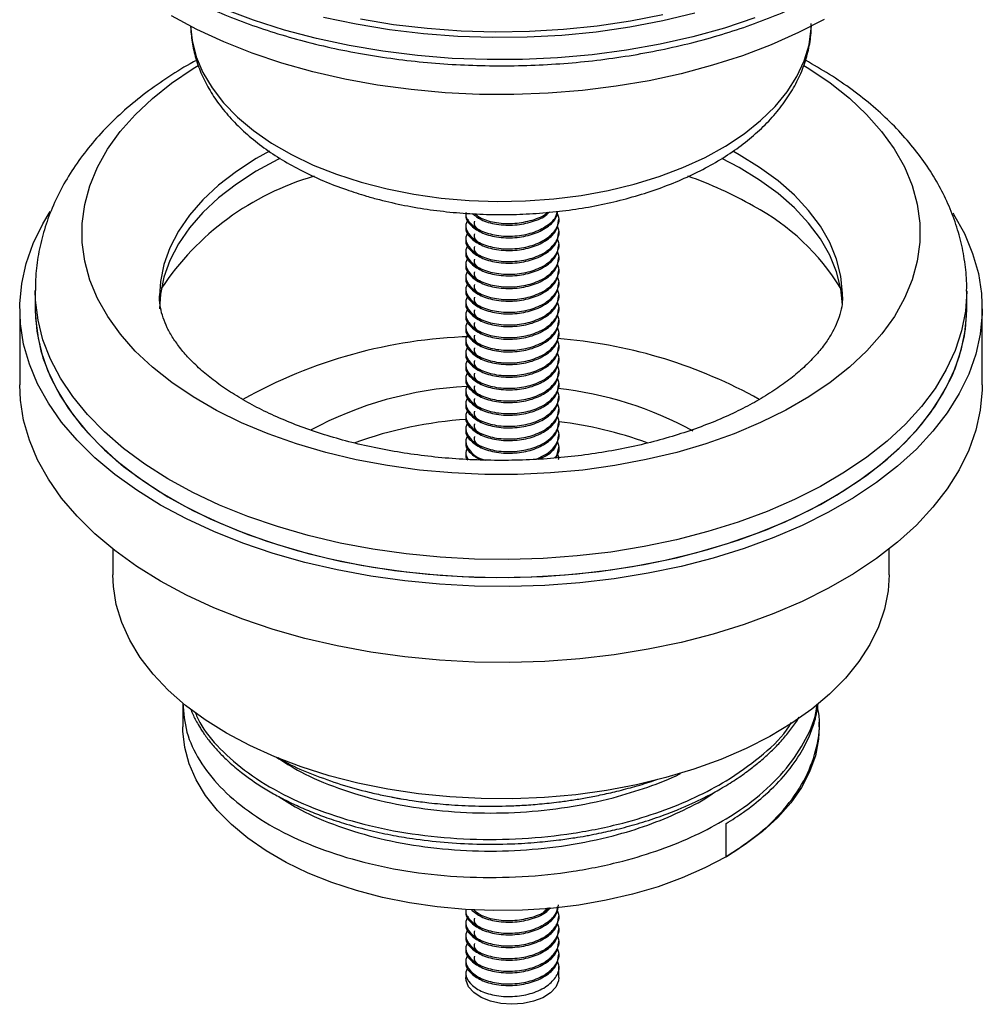
# Model space of a CAD drawing. Units: millimetres. Extents: x 10 to 1452, y 23 to 1042.
# Drawn here: x 241 to 396, y 101 to 259 of the extents above; entities that cross this region are included whole.
import ezdxf

# ---------------------------------------------------------------- set-up
doc = ezdxf.new("R2010")
doc.units = ezdxf.units.MM
doc.header["$LTSCALE"] = 5

msp = doc.modelspace()

# ---------------------------------------------------------------- linework, layer by layer
at = {"color": 7, "linetype": 'Continuous', "lineweight": 25}
for p, q in [((327.99, 226.83), (327.99, 227.09)), ((312.99, 226.07), (312.99, 225.81)), ((312.99, 224.03), (312.99, 223.77)), ((327.99, 224.79), (327.99, 225.05)), ((327.99, 222.75), (327.99, 223)), ((312.99, 221.98), (312.99, 221.73)), ((327.99, 220.71), (327.99, 220.96)), ((312.99, 219.94), (312.99, 219.69)), ((327.99, 218.67), (327.99, 218.92)), ((312.99, 217.9), (312.99, 217.65)), ((312.99, 215.86), (312.99, 215.6)), ((327.99, 216.63), (327.99, 216.88)), ((243.66, 215.48), (243.66, 212.59)), ((327.99, 214.58), (327.99, 214.84)), ((393.66, 212.59), (393.66, 215.48)), ((241.16, 212.59), (241.16, 200.34)), ((312.99, 213.82), (312.99, 213.56)), ((327.99, 212.54), (327.99, 212.8)), ((396.16, 200.34), (396.16, 212.59)), ((312.99, 211.78), (312.99, 211.52)), ((312.99, 209.74), (312.99, 209.48)), ((327.99, 210.5), (327.99, 210.76)), ((327.99, 208.46), (327.99, 208.71)), ((312.99, 207.69), (312.99, 207.44)), ((327.99, 206.42), (327.99, 206.67)), ((312.99, 205.65), (312.99, 205.4)), ((327.99, 204.38), (327.99, 204.63)), ((312.99, 203.61), (312.99, 203.36)), ((312.99, 201.57), (312.99, 201.32)), ((327.99, 202.34), (327.99, 202.59)), ((327.99, 200.29), (327.99, 200.55)), ((312.99, 199.53), (312.99, 199.27)), ((327.99, 198.25), (327.99, 198.51)), ((360.22, 197.97), (359.32, 198.5)), ((312.99, 197.49), (312.99, 197.23)), ((312.99, 195.45), (312.99, 195.19)), ((327.99, 196.21), (327.99, 196.47)), ((327.99, 194.17), (327.99, 194.43)), ((312.99, 193.4), (312.99, 193.15)), ((327.99, 192.13), (327.99, 192.38)), ((312.99, 191.36), (312.99, 191.11)), ((327.99, 190.09), (327.99, 190.34)), ((312.99, 189.32), (312.99, 189.07)), ((327.59, 188.64), (327.93, 190.09)), ((256.16, 173.89), (256.16, 169.72)), ((381.16, 169.72), (381.16, 173.89)), ((267.41, 149.05), (267.41, 145.23)), ((369.91, 145.23), (369.91, 145.99)), ((354.9, 124.31), (354.9, 129.66)), ((312.99, 115.82), (312.99, 115.58)), ((325.29, 115.13), (326.16, 116.08)), ((327.99, 114.56), (327.99, 114.81)), ((312.99, 113.79), (312.99, 113.54)), ((327.99, 112.52), (327.99, 112.77)), ((312.99, 111.75), (312.99, 111.5)), ((312.99, 109.71), (312.99, 109.45)), ((327.99, 110.47), (327.99, 110.73)), ((327.99, 108.43), (327.99, 108.69)), ((312.99, 107.67), (312.99, 107.41)), ((327.99, 104.88), (327.99, 106.65)), ((312.99, 105.63), (312.99, 104.88))]:
    msp.add_line(p, q, dxfattribs=at)
at = {"color": 7, "linetype": 'Continuous', "lineweight": 25, "flags": 128}
for points in [[(359.56, 259.44), (354.65, 257.82), (349.54, 256.41), (344.27, 255.22), (338.87, 254.25), (333.35, 253.51), (327.76, 253.01), (322.11, 252.75), (316.45, 252.72), (310.8, 252.93), (305.2, 253.38), (299.66, 254.07), (294.23, 254.98), (288.93, 256.13), (283.78, 257.49), (278.82, 259.07), (274.08, 260.85)], [(370.71, 259.21), (366.58, 257.07), (362.18, 255.12), (357.55, 253.36), (352.71, 251.81), (347.68, 250.46), (342.5, 249.33), (337.18, 248.43), (331.76, 247.75), (326.27, 247.31), (320.74, 247.1), (315.2, 247.13), (309.67, 247.4), (304.2, 247.9), (298.8, 248.63), (293.52, 249.59), (288.37, 250.78), (283.38, 252.18), (278.59, 253.78), (274.02, 255.59), (269.69, 257.59), (265.63, 259.77)], [(367.43, 251.78), (368.21, 251.3), (371.65, 248.98), (374.77, 246.5), (377.54, 243.89), (379.95, 241.17), (381.98, 238.34), (383.62, 235.43), (384.86, 232.46), (385.69, 229.44), (386.11, 226.39), (386.11, 223.33), (385.7, 220.28), (384.87, 217.25), (383.64, 214.28), (382, 211.37), (379.97, 208.54), (377.57, 205.81), (374.8, 203.21), (371.69, 200.73), (368.25, 198.4), (364.5, 196.24), (360.47, 194.25), (356.19, 192.45), (351.67, 190.85), (346.95, 189.46), (342.05, 188.29), (337.01, 187.34), (331.86, 186.62), (326.63, 186.14), (321.34, 185.9), (316.04, 185.9), (310.76, 186.14), (305.52, 186.62), (300.37, 187.33), (295.33, 188.27), (290.43, 189.44), (285.71, 190.83), (281.19, 192.43), (276.9, 194.23), (272.87, 196.21), (269.12, 198.38), (265.67, 200.7), (262.55, 203.18), (259.78, 205.78), (257.38, 208.51), (255.34, 211.34), (253.7, 214.24), (252.46, 217.22), (251.63, 220.24), (251.21, 223.29), (251.21, 226.35), (251.63, 229.4), (252.45, 232.42), (253.69, 235.4), (255.32, 238.31), (257.35, 241.14), (259.75, 243.86), (262.52, 246.47), (265.63, 248.95), (269.07, 251.28), (269.9, 251.78)], [(283.09, 236.81), (282.74, 236.63), (279.25, 234.74), (276.05, 232.67), (273.18, 230.45), (270.66, 228.09), (268.5, 225.62), (266.73, 223.05), (265.35, 220.39), (264.37, 217.68), (263.81, 214.93), (263.66, 212.59)], [(373.65, 213.21), (373.38, 215.79), (372.69, 218.53), (371.59, 221.22), (370.09, 223.85), (368.19, 226.4), (365.92, 228.84), (363.28, 231.15), (360.31, 233.33), (357.02, 235.34), (354.22, 236.81)], [(263.86, 180.96), (260.01, 183.35), (256.47, 185.9), (253.26, 188.59), (250.4, 191.41), (247.9, 194.34), (245.78, 197.37), (244.05, 200.49), (242.72, 203.66), (241.79, 206.89), (241.28, 210.14), (241.17, 213.41), (241.48, 216.67), (242.21, 219.91), (243.34, 223.11), (244.87, 226.26), (246.08, 228.28)], [(391.41, 228.01), (391.54, 227.81), (393.27, 224.7), (394.6, 221.52), (395.53, 218.3), (396.05, 215.04), (396.15, 211.77), (395.84, 208.51), (395.12, 205.27), (393.99, 202.07), (392.46, 198.92), (390.53, 195.85), (388.22, 192.86), (385.54, 189.99), (382.5, 187.23), (379.13, 184.61), (375.43, 182.13), (371.42, 179.82), (367.14, 177.68), (362.6, 175.74), (357.82, 173.98), (352.83, 172.44), (347.66, 171.1), (342.34, 169.99), (336.89, 169.11), (331.34, 168.45), (325.73, 168.04), (320.08, 167.86), (314.42, 167.92), (308.78, 168.22), (303.2, 168.75), (297.69, 169.52), (292.3, 170.52), (287.05, 171.74), (281.97, 173.18), (277.09, 174.83), (272.42, 176.69), (268.01, 178.73), (263.86, 180.96)], [(243.66, 212.59), (243.71, 211.07), (244.11, 207.88), (244.91, 204.71), (246.12, 201.59), (247.73, 198.53), (249.72, 195.54), (252.09, 192.65), (254.82, 189.87), (257.9, 187.21), (261.32, 184.69), (265.04, 182.32), (269.06, 180.11), (273.35, 178.09), (277.89, 176.25), (282.65, 174.61), (287.61, 173.18), (292.74, 171.96), (298, 170.97), (303.38, 170.2), (308.85, 169.67), (314.37, 169.37), (319.91, 169.3), (325.44, 169.47), (330.94, 169.88), (336.37, 170.52), (341.71, 171.39), (346.91, 172.48), (351.97, 173.8), (356.84, 175.32), (361.5, 177.05), (365.93, 178.98), (370.1, 181.08), (373.99, 183.36), (377.58, 185.8), (380.85, 188.39), (383.77, 191.1), (386.35, 193.94), (388.55, 196.88), (390.37, 199.9), (391.79, 202.99), (392.82, 206.13), (393.45, 209.31), (393.66, 212.51), (393.66, 212.59)], [(243.66, 212.59), (243.66, 212.19), (243.92, 208.99), (244.59, 205.82), (245.65, 202.68), (247.12, 199.59), (248.98, 196.58), (251.22, 193.65), (253.83, 190.83), (256.79, 188.12), (260.09, 185.55), (263.71, 183.13), (267.62, 180.87), (271.82, 178.78), (276.28, 176.87), (280.96, 175.16), (285.85, 173.66), (290.92, 172.36), (296.15, 171.29), (301.49, 170.44), (306.93, 169.83), (312.43, 169.44), (317.97, 169.3), (323.51, 169.39), (329.02, 169.71), (334.48, 170.27), (339.85, 171.06), (345.11, 172.08), (350.22, 173.31), (355.16, 174.77), (359.9, 176.43), (364.41, 178.28), (368.67, 180.33), (372.67, 182.55), (376.36, 184.93), (379.74, 187.47), (382.79, 190.14), (385.49, 192.93), (387.82, 195.84), (389.77, 198.83), (391.34, 201.9), (392.51, 205.03), (393.27, 208.2), (393.63, 211.39), (393.66, 212.59)], [(263.86, 168.71), (260.01, 171.1), (256.47, 173.65), (253.26, 176.34), (250.4, 179.16), (247.9, 182.1), (245.78, 185.13), (244.05, 188.24), (242.72, 191.41), (241.79, 194.64), (241.28, 197.89), (241.16, 200.34)], [(396.16, 200.34), (396.15, 199.53), (395.84, 196.26), (395.12, 193.02), (393.99, 189.82), (392.46, 186.67), (390.53, 183.6), (388.22, 180.62), (385.54, 177.74), (382.5, 174.98), (379.13, 172.36), (375.43, 169.88), (371.42, 167.57), (367.14, 165.44), (362.6, 163.49), (357.82, 161.73), (352.83, 160.19), (347.66, 158.85), (342.34, 157.74), (336.89, 156.86), (331.34, 156.21), (325.73, 155.79), (320.08, 155.61), (314.42, 155.67), (308.78, 155.97), (303.2, 156.5), (297.69, 157.27), (292.3, 158.27), (287.05, 159.49), (281.97, 160.93), (277.09, 162.59), (272.42, 164.44), (268.01, 166.48), (263.86, 168.71)], [(274.47, 144.21), (271.01, 146.37), (267.87, 148.69), (265.07, 151.15), (262.63, 153.74), (260.56, 156.43), (258.88, 159.21), (257.59, 162.05), (256.71, 164.95), (256.24, 167.88), (256.16, 169.72)], [(381.16, 169.72), (381, 167.15), (380.43, 164.22), (379.45, 161.34), (378.06, 158.5), (376.28, 155.75), (374.12, 153.08), (371.58, 150.53), (368.7, 148.1), (365.48, 145.82), (361.95, 143.69), (358.13, 141.74), (354.04, 139.98), (349.73, 138.41), (345.2, 137.06), (340.5, 135.92), (335.66, 135), (330.7, 134.32), (325.66, 133.87), (320.57, 133.66), (315.48, 133.69), (310.4, 133.96), (305.38, 134.47), (300.44, 135.21), (295.63, 136.18), (290.97, 137.38), (286.5, 138.79), (282.24, 140.4), (278.22, 142.22), (274.47, 144.21)], [(354.9, 124.31), (351.51, 122.51), (347.85, 120.91), (343.95, 119.49), (339.86, 118.29), (335.59, 117.3), (331.18, 116.54), (326.68, 116), (322.11, 115.71), (317.51, 115.65), (312.92, 115.83), (308.38, 116.24), (303.92, 116.89), (299.58, 117.77), (295.39, 118.87), (291.4, 120.18), (287.61, 121.69), (284.08, 123.39), (280.83, 125.27), (277.89, 127.3), (275.27, 129.49), (273, 131.79), (271.1, 134.21), (269.58, 136.72), (268.45, 139.29), (267.73, 141.91), (267.42, 144.56), (267.41, 145.23)], [(369.91, 145.23), (369.8, 143.24), (369.28, 140.6), (368.36, 138), (367.04, 135.45), (365.32, 132.99), (363.24, 130.63), (360.79, 128.38), (358, 126.27), (354.9, 124.31)], [(327.99, 104.88), (327.93, 104.32), (327.48, 103.31), (326.62, 102.39), (325.41, 101.61), (323.92, 101.03), (322.22, 100.67), (320.42, 100.55), (318.63, 100.69), (316.95, 101.06), (315.47, 101.66), (314.28, 102.45), (313.45, 103.38), (313.04, 104.4), (312.99, 104.88)]]:
    msp.add_lwpolyline(points, dxfattribs=at)
at = {"color": 8, "linetype": 'Continuous', "lineweight": 25, "flags": 128}
for points in [[(290.1, 259.59), (295.34, 258.47), (300.71, 257.58), (306.19, 256.92), (311.73, 256.5), (317.31, 256.32), (322.9, 256.39), (328.47, 256.69), (333.98, 257.23), (339.4, 258.01), (344.71, 259.02), (349.88, 260.26)], [(296.06, 259.28), (301.36, 258.41), (306.76, 257.77), (312.23, 257.37), (317.74, 257.21), (323.25, 257.29), (328.74, 257.61), (334.16, 258.17), (339.5, 258.96), (344.72, 259.99)], [(268.67, 258.11), (268.92, 255.8), (269.59, 253.2), (270.67, 250.64), (272.14, 248.16), (274, 245.76), (276.23, 243.47), (278.82, 241.31), (281.73, 239.29), (284.95, 237.43), (288.44, 235.75), (292.19, 234.26), (296.16, 232.97)], [(296.16, 232.97), (300.31, 231.89), (304.62, 231.04), (309.04, 230.42), (313.54, 230.03), (318.08, 229.88), (322.63, 229.97), (327.15, 230.3), (331.59, 230.86), (335.93, 231.66), (340.13, 232.67), (344.15, 233.91), (347.95, 235.35), (351.52, 236.98), (354.81, 238.8), (357.8, 240.78), (360.47, 242.91), (362.79, 245.17), (364.74, 247.54), (366.32, 250.01), (367.5, 252.54), (368.27, 255.13), (368.63, 257.75), (368.65, 258.11)], [(281.36, 237.96), (279.25, 236.78), (276.05, 234.71), (273.18, 232.49), (270.66, 230.13), (268.5, 227.66), (266.73, 225.09), (265.35, 222.43), (264.37, 219.72), (263.81, 216.97), (263.66, 214.66)], [(373.66, 214.66), (373.66, 215.06), (373.38, 217.83), (372.69, 220.57), (371.59, 223.26), (370.09, 225.9), (368.19, 228.44), (365.92, 230.88), (363.28, 233.19), (360.31, 235.37), (357.02, 237.39), (355.97, 237.96)], [(393.66, 215.44), (393.66, 215.4), (393.45, 212.21), (392.82, 209.03), (391.79, 205.88), (390.37, 202.79), (388.55, 199.77), (386.35, 196.83), (383.77, 194), (380.85, 191.28), (377.58, 188.7), (373.99, 186.26), (370.1, 183.98), (365.93, 181.87), (361.5, 179.95), (356.84, 178.22), (351.97, 176.69), (346.91, 175.38), (341.71, 174.28), (336.37, 173.41), (330.94, 172.77), (325.44, 172.37), (319.91, 172.19), (314.37, 172.26), (308.85, 172.56), (303.38, 173.1), (298, 173.86), (292.74, 174.86), (287.61, 176.07), (282.65, 177.5), (277.89, 179.14), (273.35, 180.98), (269.06, 183.01), (265.04, 185.21), (261.32, 187.58), (257.9, 190.1), (254.82, 192.76), (252.09, 195.54), (249.72, 198.44), (247.73, 201.42), (246.12, 204.48), (244.91, 207.61), (244.11, 210.77), (243.71, 213.96), (243.66, 215.54)]]:
    msp.add_lwpolyline(points, dxfattribs=at)
at = {"color": 7, "linetype": 'Continuous', "lineweight": 25}
for centre, radius, start, end in [((300.93, 191.29), 44.4, 106.1896, 146.3819), ((327.58, 173.46), 64.08, 60.3097, 70.7036), ((342.19, 196.89), 36.5, 31.3359, 62.0115), ((315.92, 128.89), 79.24, 91.6882, 119.3353), ((321.71, 129.11), 78.92, 61.5435, 85.5891), ((316.33, 140.29), 59.88, 93.0328, 118.2263), ((321.56, 141.7), 58.37, 61.2912, 83.8641), ((317.56, 128.62), 66.3, 93.8369, 109.7691), ((320.28, 130.54), 64.32, 70.0912, 83.1005)]:
    msp.add_arc(centre, radius, start, end, dxfattribs=at)
for points, knots in [([(242.06, 290.52), (242.07, 290.49), (242.29, 289.41), (243.05, 287.31), (244.38, 284.23), (246.11, 281.23), (248.17, 278.29), (250.58, 275.45), (253.32, 272.71), (256.38, 270.1), (259.73, 267.62), (263.37, 265.29), (267.28, 263.11), (271.43, 261.1), (275.8, 259.27), (280.37, 257.62), (285.12, 256.16), (290.03, 254.9), (295.08, 253.84), (300.24, 252.99), (305.48, 252.36), (310.78, 251.93), (316.12, 251.72), (321.47, 251.72), (326.81, 251.95), (332.11, 252.38), (337.35, 253.03), (342.5, 253.89), (347.54, 254.96), (352.44, 256.23), (357.19, 257.7), (361.75, 259.35), (366.11, 261.2), (370.25, 263.21), (374.15, 265.4), (377.78, 267.75), (381.13, 270.25), (384.18, 272.88), (386.92, 275.65), (389.33, 278.52), (391.39, 281.5), (393.11, 284.55), (394.41, 287.67), (395.15, 289.79), (395.35, 290.86), (395.35, 290.87)], [0, 0, 0, 0, 0.000593, 0.02434, 0.048189, 0.072165, 0.096275, 0.120507, 0.14484, 0.169245, 0.193698, 0.218178, 0.242669, 0.267157, 0.291636, 0.316104, 0.34056, 0.365003, 0.389435, 0.413858, 0.438272, 0.462681, 0.487087, 0.511491, 0.535896, 0.560303, 0.584715, 0.609133, 0.633561, 0.658, 0.682453, 0.70692, 0.731404, 0.755904, 0.78042, 0.804948, 0.829483, 0.854011, 0.878515, 0.902973, 0.927356, 0.951635, 0.975785, 0.999792, 1, 1, 1, 1]), ([(297.01, 230.74), (297.7, 230.55), (299.7, 229.99), (303.11, 229.22), (307.26, 228.52), (311.49, 228.04), (315.77, 227.78), (320.06, 227.74), (324.35, 227.92), (328.6, 228.33), (332.78, 228.95), (336.86, 229.79), (340.81, 230.85), (344.61, 232.11), (348.22, 233.58), (351.63, 235.24), (354.8, 237.09), (357.72, 239.13), (360.34, 241.34), (362.64, 243.71), (364.6, 246.21), (366.19, 248.81), (367.4, 251.5), (368.2, 254.24), (368.62, 256.6), (368.62, 258.03), (368.61, 258.55)], [0, 0, 0, 0, 0.023174, 0.066764, 0.110291, 0.153765, 0.197204, 0.240627, 0.284055, 0.327503, 0.370989, 0.414536, 0.458163, 0.501888, 0.545727, 0.589685, 0.633753, 0.6779, 0.722021, 0.765974, 0.809566, 0.852592, 0.894884, 0.936385, 0.977176, 1, 1, 1, 1]), ([(268.68, 258.14), (268.73, 257.27), (268.85, 255.51), (269.48, 252.87), (270.44, 250.26), (271.76, 247.71), (273.43, 245.24), (275.44, 242.88), (277.78, 240.63), (280.44, 238.51), (283.4, 236.55), (286.62, 234.76), (290.07, 233.16), (293.54, 231.81), (295.92, 231.08), (297.01, 230.74)], [0, 0, 0, 0, 0.070541, 0.144576, 0.219056, 0.294453, 0.37107, 0.448994, 0.528102, 0.608125, 0.688741, 0.769658, 0.850642, 0.931547, 1, 1, 1, 1]), ([(269.63, 252.6), (269.47, 252.52), (267.9, 251.71), (265.15, 249.98), (261.43, 247.41), (258.02, 244.62), (254.92, 241.66), (252.17, 238.53), (249.78, 235.26), (247.78, 231.89), (246.16, 228.43), (244.94, 224.92), (244.13, 221.38), (243.7, 218.25), (243.7, 216.31), (243.7, 215.56)], [0, 0, 0, 0, 0.010557, 0.099869, 0.189264, 0.278471, 0.367167, 0.454967, 0.541492, 0.626442, 0.70967, 0.791204, 0.871233, 0.950067, 1, 1, 1, 1]), ([(393.63, 215.43), (393.64, 215.7), (393.7, 217.14), (393.43, 219.75), (392.83, 223.21), (391.83, 226.62), (390.5, 229.95), (388.81, 233.21), (386.78, 236.37), (384.4, 239.44), (381.68, 242.39), (378.63, 245.21), (375.26, 247.87), (371.62, 250.38), (368.98, 251.88), (367.67, 252.63)], [0, 0, 0, 0, 0.017884, 0.0952754, 0.1725686, 0.2501602, 0.3284622, 0.407834, 0.4885534, 0.570785, 0.6545548, 0.7397446, 0.8261142, 0.9133519, 1, 1, 1, 1]), ([(313.05, 227.85), (313.03, 227.79), (312.85, 227.2), (313.61, 226.09), (315.32, 224.83), (317.92, 224.06), (320.88, 223.95), (323.81, 224.49), (326.17, 225.66), (327.61, 227.03), (327.75, 227.97), (327.79, 228.29)], [0, 0, 0, 0, 0.015481, 0.148283, 0.277685, 0.407088, 0.539889, 0.667435, 0.799084, 0.930733, 1, 1, 1, 1]), ([(313.05, 228.1), (313.03, 228.04), (312.85, 227.45), (313.61, 226.35), (315.32, 225.09), (317.92, 224.32), (320.88, 224.21), (323.81, 224.75), (326.16, 225.92), (327.56, 227.21), (327.69, 228.05), (327.73, 228.28)], [0, 0, 0, 0, 0.015781, 0.15115, 0.283055, 0.41496, 0.550329, 0.680342, 0.814536, 0.948731, 1, 1, 1, 1]), ([(313.05, 225.81), (313.03, 225.75), (312.85, 225.16), (313.61, 224.05), (315.32, 222.79), (317.92, 222.02), (320.88, 221.91), (323.8, 222.45), (326.19, 223.62), (327.74, 225.18), (327.87, 226.31), (327.93, 226.84)], [0, 0, 0, 0, 0.014846, 0.142197, 0.266289, 0.39038, 0.517731, 0.640043, 0.766289, 0.892534, 1, 1, 1, 1]), ([(313.31, 227.01), (313.15, 226.63), (312.79, 225.73), (313.56, 224.31), (315.33, 223.04), (317.92, 222.28), (320.88, 222.17), (323.79, 222.71), (326.22, 223.88), (327.69, 225.49), (328.21, 226.95), (327.82, 227.74), (327.72, 227.96)], [0, 0, 0, 0, 0.08041, 0.192319, 0.301365, 0.41041, 0.52232, 0.629801, 0.740739, 0.851678, 0.959159, 1, 1, 1, 1]), ([(314.04, 227.95), (314.47, 227.59), (315.43, 226.8), (317.93, 226.11), (320.89, 225.99), (323.75, 226.55), (325.74, 227.37), (326.35, 228.07), (326.48, 228.22)], [0, 0, 0, 0, 0.159675, 0.354518, 0.554479, 0.746527, 0.944753, 1, 1, 1, 1]), ([(314.49, 227.89), (314.79, 227.65), (315.63, 226.98), (317.94, 226.37), (320.89, 226.24), (323.73, 226.82), (325.6, 227.53), (326.12, 228.1), (326.15, 228.13)], [0, 0, 0, 0, 0.120912, 0.335731, 0.556192, 0.76793, 0.986478, 1, 1, 1, 1]), ([(313.31, 224.97), (313.15, 224.59), (312.79, 223.69), (313.56, 222.26), (315.33, 221), (317.92, 220.23), (320.88, 220.13), (323.79, 220.67), (326.22, 221.83), (327.69, 223.45), (328.21, 224.91), (327.82, 225.7), (327.72, 225.92)], [0, 0, 0, 0, 0.08041, 0.192319, 0.301365, 0.41041, 0.52232, 0.629801, 0.740739, 0.851678, 0.959159, 1, 1, 1, 1]), ([(314.39, 226.7), (314.38, 226.65), (314.23, 226.18), (314.63, 225.48), (315.37, 225.02), (315.6, 224.87)], [0, 0, 0, 0, 0.075574, 0.714562, 1, 1, 1, 1]), ([(313.05, 223.77), (313.03, 223.7), (312.85, 223.12), (313.61, 222.01), (315.32, 220.75), (317.92, 219.98), (320.88, 219.87), (323.8, 220.41), (326.19, 221.58), (327.74, 223.14), (327.87, 224.27), (327.93, 224.8)], [0, 0, 0, 0, 0.014846, 0.142197, 0.266289, 0.39038, 0.517731, 0.640043, 0.766289, 0.892534, 1, 1, 1, 1]), ([(313.31, 222.93), (313.15, 222.55), (312.79, 221.65), (313.56, 220.22), (315.33, 218.96), (317.92, 218.19), (320.88, 218.08), (323.79, 218.62), (326.22, 219.79), (327.69, 221.41), (328.21, 222.87), (327.82, 223.66), (327.72, 223.88)], [0, 0, 0, 0, 0.0804099, 0.1923194, 0.3013648, 0.4104102, 0.5223197, 0.6298009, 0.7407394, 0.8516779, 0.9591591, 1, 1, 1, 1]), ([(314.39, 224.66), (314.38, 224.61), (314.23, 224.14), (314.63, 223.44), (315.37, 222.97), (315.6, 222.83)], [0, 0, 0, 0, 0.075574, 0.714562, 1, 1, 1, 1]), ([(313.05, 221.72), (313.03, 221.66), (312.85, 221.07), (313.61, 219.97), (315.32, 218.71), (317.92, 217.94), (320.88, 217.83), (323.8, 218.37), (326.19, 219.54), (327.74, 221.09), (327.87, 222.23), (327.93, 222.75)], [0, 0, 0, 0, 0.014846, 0.142197, 0.266289, 0.39038, 0.517731, 0.640043, 0.766289, 0.892534, 1, 1, 1, 1]), ([(314.39, 222.62), (314.38, 222.57), (314.23, 222.1), (314.63, 221.4), (315.37, 220.93), (315.6, 220.79)], [0, 0, 0, 0, 0.075574, 0.714562, 1, 1, 1, 1]), ([(313.05, 219.68), (313.03, 219.62), (312.85, 219.03), (313.61, 217.93), (315.32, 216.66), (317.92, 215.9), (320.88, 215.79), (323.8, 216.33), (326.19, 217.5), (327.74, 219.05), (327.87, 220.19), (327.93, 220.71)], [0, 0, 0, 0, 0.014846, 0.142197, 0.266289, 0.39038, 0.517731, 0.640043, 0.766289, 0.892534, 1, 1, 1, 1]), ([(313.31, 220.89), (313.15, 220.51), (312.79, 219.61), (313.56, 218.18), (315.33, 216.92), (317.92, 216.15), (320.88, 216.04), (323.79, 216.58), (326.22, 217.75), (327.69, 219.37), (328.21, 220.83), (327.82, 221.62), (327.72, 221.84)], [0, 0, 0, 0, 0.0804099, 0.1923194, 0.3013648, 0.4104102, 0.5223197, 0.6298009, 0.7407394, 0.8516779, 0.9591591, 1, 1, 1, 1]), ([(314.39, 220.58), (314.38, 220.53), (314.23, 220.06), (314.63, 219.36), (315.37, 218.89), (315.6, 218.75)], [0, 0, 0, 0, 0.075574, 0.714562, 1, 1, 1, 1]), ([(313.31, 218.85), (313.15, 218.47), (312.79, 217.56), (313.56, 216.14), (315.33, 214.88), (317.92, 214.11), (320.88, 214), (323.79, 214.54), (326.22, 215.71), (327.69, 217.33), (328.21, 218.79), (327.82, 219.58), (327.72, 219.8)], [0, 0, 0, 0, 0.0804099, 0.1923194, 0.3013648, 0.4104102, 0.5223197, 0.6298009, 0.7407394, 0.8516779, 0.9591591, 1, 1, 1, 1]), ([(313.05, 217.64), (313.03, 217.58), (312.85, 216.99), (313.61, 215.89), (315.32, 214.62), (317.92, 213.85), (320.88, 213.75), (323.8, 214.29), (326.19, 215.45), (327.74, 217.01), (327.87, 218.15), (327.93, 218.67)], [0, 0, 0, 0, 0.014846, 0.142197, 0.266289, 0.39038, 0.517731, 0.640043, 0.766289, 0.892534, 1, 1, 1, 1]), ([(313.31, 216.81), (313.15, 216.43), (312.79, 215.52), (313.56, 214.1), (315.33, 212.84), (317.92, 212.07), (320.88, 211.96), (323.79, 212.5), (326.22, 213.67), (327.69, 215.29), (328.21, 216.75), (327.82, 217.54), (327.72, 217.76)], [0, 0, 0, 0, 0.0804099, 0.1923194, 0.3013648, 0.4104102, 0.5223197, 0.6298009, 0.7407394, 0.8516779, 0.9591591, 1, 1, 1, 1]), ([(314.39, 218.54), (314.38, 218.49), (314.23, 218.01), (314.63, 217.31), (315.37, 216.85), (315.6, 216.71)], [0, 0, 0, 0, 0.075574, 0.714562, 1, 1, 1, 1]), ([(313.05, 215.6), (313.03, 215.54), (312.85, 214.95), (313.61, 213.84), (315.32, 212.58), (317.92, 211.81), (320.88, 211.7), (323.8, 212.25), (326.19, 213.41), (327.74, 214.97), (327.87, 216.11), (327.93, 216.63)], [0, 0, 0, 0, 0.014846, 0.142197, 0.266289, 0.39038, 0.517731, 0.640043, 0.766289, 0.892534, 1, 1, 1, 1]), ([(313.31, 214.76), (313.15, 214.39), (312.79, 213.48), (313.56, 212.06), (315.33, 210.8), (317.92, 210.03), (320.88, 209.92), (323.79, 210.46), (326.22, 211.63), (327.69, 213.24), (328.21, 214.7), (327.82, 215.5), (327.72, 215.72)], [0, 0, 0, 0, 0.0804099, 0.1923194, 0.3013648, 0.4104102, 0.5223197, 0.6298009, 0.7407394, 0.8516779, 0.9591591, 1, 1, 1, 1]), ([(314.39, 216.5), (314.38, 216.45), (314.23, 215.97), (314.63, 215.27), (315.37, 214.81), (315.6, 214.67)], [0, 0, 0, 0, 0.075574, 0.714562, 1, 1, 1, 1]), ([(373.62, 214.65), (373.63, 214.35), (373.65, 213.51), (373.39, 212.16), (372.87, 210.52), (372.1, 208.9), (371.05, 207.2), (369.67, 205.43), (367.95, 203.61), (365.92, 201.81), (363.58, 200.04), (360.94, 198.33), (358.01, 196.7), (354.81, 195.16), (351.36, 193.74), (347.67, 192.45), (343.77, 191.31), (339.69, 190.32), (335.45, 189.51), (331.09, 188.88), (326.64, 188.44), (322.13, 188.19), (317.59, 188.14), (313.06, 188.28), (308.56, 188.62), (304.14, 189.16), (299.83, 189.88), (295.65, 190.77), (291.64, 191.84), (287.83, 193.06), (284.24, 194.42), (280.9, 195.91), (277.83, 197.5), (275.05, 199.17), (272.57, 200.9), (270.41, 202.66), (268.56, 204.43), (267.03, 206.18), (265.81, 207.9), (264.87, 209.57), (264.2, 211.19), (263.8, 212.8), (263.63, 213.93), (263.68, 214.56), (263.68, 214.65)], [0, 0, 0, 0, 0.015902, 0.045246, 0.071623, 0.096208, 0.119713, 0.144643, 0.168866, 0.192719, 0.21642, 0.240096, 0.2638, 0.287583, 0.311467, 0.335462, 0.359565, 0.383768, 0.408057, 0.432419, 0.456837, 0.481295, 0.505776, 0.530264, 0.554736, 0.579174, 0.603562, 0.627882, 0.652119, 0.676257, 0.700282, 0.724185, 0.747963, 0.77162, 0.795175, 0.81867, 0.842165, 0.865749, 0.889587, 0.913939, 0.939214, 0.966053, 0.995426, 1, 1, 1, 1]), ([(313.05, 213.56), (313.03, 213.5), (312.85, 212.91), (313.61, 211.8), (315.32, 210.54), (317.92, 209.77), (320.88, 209.66), (323.8, 210.2), (326.19, 211.37), (327.74, 212.93), (327.87, 214.07), (327.93, 214.59)], [0, 0, 0, 0, 0.014846, 0.142197, 0.266289, 0.39038, 0.517731, 0.640043, 0.766289, 0.892534, 1, 1, 1, 1]), ([(314.39, 214.45), (314.38, 214.4), (314.23, 213.93), (314.63, 213.23), (315.37, 212.77), (315.6, 212.62)], [0, 0, 0, 0, 0.075574, 0.714562, 1, 1, 1, 1]), ([(313.05, 211.52), (313.03, 211.46), (312.85, 210.87), (313.61, 209.76), (315.32, 208.5), (317.92, 207.73), (320.88, 207.62), (323.8, 208.16), (326.19, 209.33), (327.74, 210.89), (327.87, 212.02), (327.93, 212.55)], [0, 0, 0, 0, 0.014846, 0.142197, 0.266289, 0.39038, 0.517731, 0.640043, 0.766289, 0.892534, 1, 1, 1, 1]), ([(313.31, 212.72), (313.15, 212.34), (312.79, 211.44), (313.56, 210.02), (315.33, 208.75), (317.92, 207.99), (320.88, 207.88), (323.79, 208.42), (326.22, 209.59), (327.69, 211.2), (328.21, 212.66), (327.82, 213.46), (327.72, 213.67)], [0, 0, 0, 0, 0.0804099, 0.1923194, 0.3013648, 0.4104102, 0.5223197, 0.6298009, 0.7407394, 0.8516779, 0.9591591, 1, 1, 1, 1]), ([(313.31, 210.68), (313.15, 210.3), (312.79, 209.4), (313.56, 207.98), (315.33, 206.71), (317.92, 205.94), (320.88, 205.84), (323.79, 206.38), (326.22, 207.55), (327.69, 209.16), (328.21, 210.62), (327.82, 211.41), (327.72, 211.63)], [0, 0, 0, 0, 0.0804099, 0.1923194, 0.3013648, 0.4104102, 0.5223197, 0.6298009, 0.7407394, 0.8516779, 0.9591591, 1, 1, 1, 1]), ([(314.39, 212.41), (314.38, 212.36), (314.23, 211.89), (314.63, 211.19), (315.37, 210.73), (315.6, 210.58)], [0, 0, 0, 0, 0.075574, 0.714562, 1, 1, 1, 1]), ([(313.05, 209.48), (313.03, 209.41), (312.85, 208.83), (313.61, 207.72), (315.32, 206.46), (317.92, 205.69), (320.88, 205.58), (323.8, 206.12), (326.19, 207.29), (327.74, 208.85), (327.87, 209.98), (327.93, 210.51)], [0, 0, 0, 0, 0.014846, 0.142197, 0.266289, 0.39038, 0.517731, 0.640043, 0.766289, 0.892534, 1, 1, 1, 1]), ([(313.31, 208.64), (313.15, 208.26), (312.79, 207.36), (313.56, 205.93), (315.33, 204.67), (317.92, 203.9), (320.88, 203.79), (323.79, 204.34), (326.22, 205.5), (327.69, 207.12), (328.21, 208.58), (327.82, 209.37), (327.72, 209.59)], [0, 0, 0, 0, 0.0804099, 0.1923194, 0.3013648, 0.4104102, 0.5223197, 0.6298009, 0.7407394, 0.8516779, 0.9591591, 1, 1, 1, 1]), ([(314.39, 210.37), (314.38, 210.32), (314.23, 209.85), (314.63, 209.15), (315.37, 208.68), (315.6, 208.54)], [0, 0, 0, 0, 0.075574, 0.714562, 1, 1, 1, 1]), ([(313.05, 207.43), (313.03, 207.37), (312.85, 206.79), (313.61, 205.68), (315.32, 204.42), (317.92, 203.65), (320.88, 203.54), (323.8, 204.08), (326.19, 205.25), (327.74, 206.8), (327.87, 207.94), (327.93, 208.46)], [0, 0, 0, 0, 0.014846, 0.142197, 0.266289, 0.39038, 0.517731, 0.640043, 0.766289, 0.892534, 1, 1, 1, 1]), ([(314.39, 208.33), (314.38, 208.28), (314.23, 207.81), (314.63, 207.11), (315.37, 206.64), (315.6, 206.5)], [0, 0, 0, 0, 0.075574, 0.714562, 1, 1, 1, 1]), ([(313.05, 205.39), (313.03, 205.33), (312.85, 204.74), (313.61, 203.64), (315.32, 202.38), (317.92, 201.61), (320.88, 201.5), (323.8, 202.04), (326.19, 203.21), (327.74, 204.76), (327.87, 205.9), (327.93, 206.42)], [0, 0, 0, 0, 0.014846, 0.142197, 0.266289, 0.39038, 0.517731, 0.640043, 0.766289, 0.892534, 1, 1, 1, 1]), ([(313.31, 206.6), (313.15, 206.22), (312.79, 205.32), (313.56, 203.89), (315.33, 202.63), (317.92, 201.86), (320.88, 201.75), (323.79, 202.29), (326.22, 203.46), (327.69, 205.08), (328.21, 206.54), (327.82, 207.33), (327.72, 207.55)], [0, 0, 0, 0, 0.0804099, 0.1923194, 0.3013648, 0.4104102, 0.5223197, 0.6298009, 0.7407394, 0.8516779, 0.9591591, 1, 1, 1, 1]), ([(314.39, 206.29), (314.38, 206.24), (314.23, 205.77), (314.63, 205.07), (315.37, 204.6), (315.6, 204.46)], [0, 0, 0, 0, 0.075574, 0.714562, 1, 1, 1, 1]), ([(313.31, 204.56), (313.15, 204.18), (312.79, 203.28), (313.56, 201.85), (315.33, 200.59), (317.92, 199.82), (320.88, 199.71), (323.79, 200.25), (326.22, 201.42), (327.69, 203.04), (328.21, 204.5), (327.82, 205.29), (327.72, 205.51)], [0, 0, 0, 0, 0.0804099, 0.1923194, 0.3013648, 0.4104102, 0.5223197, 0.6298009, 0.7407394, 0.8516779, 0.9591591, 1, 1, 1, 1]), ([(313.05, 203.35), (313.03, 203.29), (312.85, 202.7), (313.61, 201.6), (315.32, 200.33), (317.92, 199.57), (320.88, 199.46), (323.8, 200), (326.19, 201.16), (327.74, 202.72), (327.87, 203.86), (327.93, 204.38)], [0, 0, 0, 0, 0.014846, 0.142197, 0.266289, 0.39038, 0.517731, 0.640043, 0.766289, 0.892534, 1, 1, 1, 1]), ([(313.31, 202.52), (313.15, 202.14), (312.79, 201.23), (313.56, 199.81), (315.33, 198.55), (317.92, 197.78), (320.88, 197.67), (323.79, 198.21), (326.22, 199.38), (327.69, 201), (328.21, 202.46), (327.82, 203.25), (327.72, 203.47)], [0, 0, 0, 0, 0.0804099, 0.1923194, 0.3013648, 0.4104102, 0.5223197, 0.6298009, 0.7407394, 0.8516779, 0.9591591, 1, 1, 1, 1]), ([(314.39, 204.25), (314.38, 204.2), (314.23, 203.72), (314.63, 203.02), (315.37, 202.56), (315.6, 202.42)], [0, 0, 0, 0, 0.075574, 0.714562, 1, 1, 1, 1]), ([(313.05, 201.31), (313.03, 201.25), (312.85, 200.66), (313.61, 199.55), (315.32, 198.29), (317.92, 197.52), (320.88, 197.42), (323.8, 197.96), (326.19, 199.12), (327.74, 200.68), (327.87, 201.82), (327.93, 202.34)], [0, 0, 0, 0, 0.014846, 0.142197, 0.266289, 0.39038, 0.517731, 0.640043, 0.766289, 0.892534, 1, 1, 1, 1]), ([(314.39, 202.21), (314.38, 202.16), (314.23, 201.68), (314.63, 200.98), (315.37, 200.52), (315.6, 200.38)], [0, 0, 0, 0, 0.075574, 0.714562, 1, 1, 1, 1]), ([(313.05, 199.27), (313.03, 199.21), (312.85, 198.62), (313.61, 197.51), (315.32, 196.25), (317.92, 195.48), (320.88, 195.37), (323.8, 195.92), (326.19, 197.08), (327.74, 198.64), (327.87, 199.78), (327.93, 200.3)], [0, 0, 0, 0, 0.014846, 0.142197, 0.266289, 0.39038, 0.517731, 0.640043, 0.766289, 0.892534, 1, 1, 1, 1]), ([(313.31, 200.47), (313.15, 200.1), (312.79, 199.19), (313.56, 197.77), (315.33, 196.51), (317.92, 195.74), (320.88, 195.63), (323.79, 196.17), (326.22, 197.34), (327.69, 198.95), (328.21, 200.41), (327.82, 201.21), (327.72, 201.43)], [0, 0, 0, 0, 0.0804099, 0.1923194, 0.3013648, 0.4104102, 0.5223197, 0.6298009, 0.7407394, 0.8516779, 0.9591591, 1, 1, 1, 1]), ([(314.39, 200.16), (314.38, 200.11), (314.23, 199.64), (314.63, 198.94), (315.37, 198.48), (315.6, 198.33)], [0, 0, 0, 0, 0.075574, 0.714562, 1, 1, 1, 1]), ([(313.31, 198.43), (313.15, 198.06), (312.79, 197.15), (313.56, 195.73), (315.33, 194.46), (317.92, 193.7), (320.88, 193.59), (323.79, 194.13), (326.22, 195.3), (327.69, 196.91), (328.21, 198.37), (327.82, 199.17), (327.72, 199.38)], [0, 0, 0, 0, 0.0804099, 0.1923194, 0.3013648, 0.4104102, 0.5223197, 0.6298009, 0.7407394, 0.8516779, 0.9591591, 1, 1, 1, 1]), ([(313.05, 197.23), (313.03, 197.17), (312.85, 196.58), (313.61, 195.47), (315.32, 194.21), (317.92, 193.44), (320.88, 193.33), (323.8, 193.87), (326.19, 195.04), (327.74, 196.6), (327.87, 197.74), (327.93, 198.26)], [0, 0, 0, 0, 0.014846, 0.142197, 0.266289, 0.39038, 0.517731, 0.640043, 0.766289, 0.892534, 1, 1, 1, 1]), ([(313.31, 196.39), (313.15, 196.01), (312.79, 195.11), (313.56, 193.69), (315.33, 192.42), (317.92, 191.65), (320.88, 191.55), (323.79, 192.09), (326.22, 193.26), (327.69, 194.87), (328.21, 196.33), (327.82, 197.12), (327.72, 197.34)], [0, 0, 0, 0, 0.0804099, 0.1923194, 0.3013648, 0.4104102, 0.5223197, 0.6298009, 0.7407394, 0.8516779, 0.9591591, 1, 1, 1, 1]), ([(314.39, 198.12), (314.38, 198.07), (314.23, 197.6), (314.63, 196.9), (315.37, 196.44), (315.6, 196.29)], [0, 0, 0, 0, 0.075574, 0.714562, 1, 1, 1, 1]), ([(313.05, 195.19), (313.03, 195.12), (312.85, 194.54), (313.61, 193.43), (315.32, 192.17), (317.92, 191.4), (320.88, 191.29), (323.8, 191.83), (326.19, 193), (327.74, 194.56), (327.87, 195.69), (327.93, 196.22)], [0, 0, 0, 0, 0.014846, 0.142197, 0.266289, 0.39038, 0.517731, 0.640043, 0.766289, 0.892534, 1, 1, 1, 1]), ([(313.31, 194.35), (313.15, 193.97), (312.79, 193.07), (313.56, 191.64), (315.33, 190.38), (317.92, 189.61), (320.88, 189.5), (323.79, 190.05), (326.22, 191.21), (327.69, 192.83), (328.21, 194.29), (327.82, 195.08), (327.72, 195.3)], [0, 0, 0, 0, 0.08041, 0.192319, 0.301365, 0.41041, 0.52232, 0.629801, 0.740739, 0.851678, 0.959159, 1, 1, 1, 1]), ([(314.39, 196.08), (314.38, 196.03), (314.23, 195.56), (314.63, 194.86), (315.37, 194.39), (315.6, 194.25)], [0, 0, 0, 0, 0.075574, 0.714562, 1, 1, 1, 1]), ([(313.05, 193.14), (313.03, 193.08), (312.85, 192.5), (313.61, 191.39), (315.32, 190.13), (317.92, 189.36), (320.88, 189.25), (323.8, 189.79), (326.19, 190.96), (327.74, 192.52), (327.87, 193.65), (327.93, 194.18)], [0, 0, 0, 0, 0.014846, 0.142197, 0.266289, 0.39038, 0.517731, 0.640043, 0.766289, 0.892534, 1, 1, 1, 1]), ([(314.39, 194.04), (314.38, 193.99), (314.23, 193.52), (314.63, 192.82), (315.37, 192.35), (315.6, 192.21)], [0, 0, 0, 0, 0.075574, 0.714562, 1, 1, 1, 1]), ([(313.31, 192.31), (313.15, 191.93), (312.78, 191.02), (313.59, 189.63), (314.83, 188.57), (315.92, 188.28), (316.16, 188.22)], [0, 0, 0, 0, 0.242323, 0.579574, 0.908193, 1, 1, 1, 1]), ([(314.39, 192), (314.38, 191.95), (314.23, 191.48), (314.63, 190.78), (315.37, 190.31), (315.6, 190.17)], [0, 0, 0, 0, 0.075574, 0.714562, 1, 1, 1, 1]), ([(324.17, 188.34), (324.85, 188.62), (326.36, 189.25), (327.68, 190.8), (328.21, 192.25), (327.82, 193.04), (327.72, 193.26)], [0, 0, 0, 0, 0.253732, 0.573063, 0.882441, 1, 1, 1, 1]), ([(324.77, 188.37), (325.22, 188.56), (326.5, 189.12), (327.73, 190.49), (327.87, 191.62), (327.93, 192.13)], [0, 0, 0, 0, 0.227071, 0.644591, 1, 1, 1, 1]), ([(313.05, 191.1), (313.03, 191.04), (312.85, 190.45), (313.54, 189.35), (314.77, 188.6), (315.36, 188.24)], [0, 0, 0, 0, 0.057405, 0.54983, 1, 1, 1, 1]), ([(327.32, 188.54), (327.4, 188.63), (328, 189.22), (328.19, 190.21), (327.82, 191), (327.72, 191.22)], [0, 0, 0, 0, 0.110955, 0.755199, 1, 1, 1, 1]), ([(313.31, 190.27), (313.13, 189.89), (312.81, 189.22), (313.22, 188.58), (313.39, 188.31)], [0, 0, 0, 0, 0.571086, 1, 1, 1, 1]), ([(313.05, 189.06), (313.03, 189), (312.93, 188.71), (313.14, 188.44), (313.31, 188.23)], [0, 0, 0, 0, 0.215324, 1, 1, 1, 1]), ([(327.93, 188.31), (327.95, 188.38), (328.05, 188.67), (327.86, 188.96), (327.72, 189.18)], [0, 0, 0, 0, 0.242098, 1, 1, 1, 1]), ([(267.42, 149.05), (267.55, 147.49), (267.81, 144.36), (269.94, 139.81), (273.26, 135.52), (277.82, 131.6), (283.48, 128.15), (290.08, 125.3), (297.42, 123.1), (305.33, 121.62), (313.64, 120.91), (322.05, 121), (330.35, 121.86), (337.83, 123.4), (344.39, 125.41), (349.98, 127.7), (355.43, 130.6), (360.49, 134.19), (364.86, 138.53), (367.84, 143.22), (369.38, 146.7), (369.51, 148.58), (369.53, 148.82)], [0, 0, 0, 0, 0.054007, 0.108257, 0.161774, 0.215517, 0.269842, 0.32402, 0.377439, 0.431323, 0.485674, 0.53976, 0.593133, 0.64714, 0.690703, 0.734113, 0.776776, 0.830401, 0.884694, 0.938928, 0.992416, 1, 1, 1, 1]), ([(268.66, 148.16), (268.69, 148.08), (268.83, 147.71), (269.11, 147.09), (269.54, 146.23), (269.99, 145.45), (270.43, 144.73), (270.72, 144.31), (271.04, 143.85), (271.41, 143.33), (271.99, 142.59), (272.61, 141.86), (273.27, 141.14), (274, 140.39), (275.16, 139.29), (276.69, 137.99), (278.67, 136.54), (280.67, 135.24), (282.87, 133.99), (285.2, 132.82), (287.66, 131.73), (290.35, 130.69), (293.52, 129.63), (297.07, 128.65), (300.79, 127.84), (304.89, 127.14), (309.51, 126.61), (314.85, 126.31), (319.2, 126.34), (322.44, 126.5), (324.99, 126.69), (327.68, 126.97), (330.29, 127.34), (332.02, 127.63), (333.45, 127.9), (335.26, 128.26), (337.9, 128.87), (341.17, 129.77), (344.37, 130.83), (347.09, 131.88), (349.47, 132.91), (351.73, 134), (354.13, 135.3), (356.43, 136.72), (358.47, 138.15), (360.31, 139.6), (362, 141.1), (363.61, 142.73), (365.04, 144.42), (366.06, 145.78), (366.54, 146.59), (366.66, 146.8)], [0, 0, 0, 0, 0.0030649, 0.0154461, 0.0262583, 0.0395342, 0.0492797, 0.0572782, 0.058179, 0.0692325, 0.080286, 0.0913395, 0.102393, 0.1134465, 0.1262738, 0.1548462, 0.1771657, 0.201238, 0.2253103, 0.2493826, 0.2734547, 0.2975268, 0.3246619, 0.3583276, 0.3885889, 0.4165183, 0.4566541, 0.4967898, 0.5393696, 0.5557786, 0.5708398, 0.5977128, 0.6179657, 0.6315969, 0.6386055, 0.6518476, 0.674804, 0.7029139, 0.7332457, 0.7577608, 0.77614, 0.7997452, 0.8235574, 0.8497063, 0.8746383, 0.8950389, 0.9191227, 0.9432066, 0.9672903, 0.9913741, 1, 1, 1, 1]), ([(269.38, 147.66), (269.62, 147.09), (270.48, 145.01), (273.32, 141.65), (277.8, 137.72), (283.48, 134.28), (290.08, 131.42), (297.42, 129.22), (305.33, 127.75), (313.64, 127.04), (322.05, 127.12), (330.35, 127.99), (337.83, 129.52), (344.39, 131.53), (349.98, 133.83), (355.44, 136.72), (360.44, 140.33), (363.93, 143.54), (365.18, 145.53), (365.44, 145.94)], [0, 0, 0, 0, 0.025069, 0.091059, 0.157328, 0.224314, 0.291118, 0.356988, 0.423431, 0.490449, 0.55714, 0.622954, 0.689548, 0.743264, 0.796791, 0.849398, 0.915521, 0.982468, 1, 1, 1, 1]), ([(354.9, 129.66), (355.85, 130.27), (358.01, 131.63), (361.18, 134.15), (364.29, 137.24), (366.72, 140.55), (368.29, 143.54), (369.12, 145.88), (369.56, 147.61), (369.68, 148.56), (369.74, 148.96)], [0, 0, 0, 0, 0.114175, 0.258775, 0.433782, 0.61211, 0.756872, 0.868047, 0.943965, 1, 1, 1, 1]), ([(354.9, 124.31), (356.77, 125.55), (360.54, 128.04), (364.82, 132.41), (367.95, 137.09), (369.64, 141.98), (370.18, 145.93), (369.67, 148.2), (369.53, 148.82)], [0, 0, 0, 0, 0.18521, 0.3727271, 0.5600411, 0.7447776, 0.9305206, 1, 1, 1, 1]), ([(282.4, 140.43), (283.7, 139.6), (286.67, 137.68), (292.36, 135.3), (299.1, 133.28), (306.39, 131.93), (314.03, 131.29), (321.78, 131.39), (329.42, 132.2), (336.32, 133.61), (342.31, 135.51), (345.93, 136.86), (347.52, 137.72), (347.56, 137.74)], [0, 0, 0, 0, 0.082446, 0.189279, 0.294615, 0.40087, 0.508044, 0.614697, 0.719944, 0.826441, 0.912342, 0.997943, 1, 1, 1, 1]), ([(282.75, 140.3), (283.26, 139.99), (284.96, 138.97), (288.4, 137.54), (292.77, 135.96), (296.26, 134.99), (298.61, 134.44), (299.8, 134.19), (300.78, 133.99), (301.48, 133.86), (301.98, 133.77), (302.92, 133.6), (304.62, 133.33), (307.34, 132.97), (310.92, 132.64), (314.29, 132.49), (317.22, 132.46), (319.54, 132.49), (322.13, 132.6), (324.97, 132.81), (327.67, 133.1), (330.12, 133.44), (332.36, 133.81), (334.76, 134.28), (337.43, 134.88), (340.3, 135.66), (342.5, 136.31), (343.68, 136.75), (343.88, 136.83)], [0, 0, 0, 0, 0.034343, 0.113894, 0.194854, 0.271746, 0.291394, 0.310835, 0.33007, 0.338575, 0.344686, 0.354151, 0.383149, 0.425566, 0.481399, 0.547941, 0.578991, 0.614035, 0.653075, 0.696109, 0.743138, 0.776446, 0.809506, 0.847388, 0.890093, 0.937619, 0.989148, 1, 1, 1, 1]), ([(282.96, 133.97), (284.08, 133.25), (286.88, 131.45), (292.37, 129.18), (299.1, 127.15), (306.39, 125.81), (314.03, 125.17), (321.78, 125.26), (329.43, 126.07), (336.31, 127.5), (342.36, 129.35), (347.46, 131.5), (351.12, 133.31), (352.78, 134.53), (353.15, 134.8)], [0, 0, 0, 0, 0.06482, 0.162435, 0.258684, 0.355771, 0.453699, 0.55115, 0.647317, 0.744626, 0.823116, 0.901331, 0.9782, 1, 1, 1, 1]), ([(313.05, 115.57), (313.03, 115.51), (312.85, 114.92), (313.61, 113.82), (315.32, 112.56), (317.92, 111.79), (320.88, 111.68), (323.8, 112.22), (326.19, 113.39), (327.74, 114.94), (327.87, 116.08), (327.93, 116.6)], [0, 0, 0, 0, 0.014846, 0.142197, 0.266289, 0.39038, 0.517731, 0.640043, 0.766289, 0.892534, 1, 1, 1, 1]), ([(313.05, 115.83), (313.03, 115.77), (312.85, 115.18), (313.61, 114.07), (315.32, 112.81), (317.92, 112.04), (320.88, 111.93), (323.81, 112.47), (326.17, 113.64), (327.6, 115), (327.74, 115.92), (327.78, 116.23)], [0, 0, 0, 0, 0.01553, 0.148751, 0.278563, 0.408374, 0.541595, 0.669545, 0.80161, 0.933675, 1, 1, 1, 1]), ([(313.86, 115.81), (314.34, 115.4), (315.35, 114.56), (317.93, 113.83), (320.89, 113.71), (323.76, 114.27), (325.82, 115.15), (326.46, 115.91), (326.64, 116.12)], [0, 0, 0, 0, 0.173136, 0.360148, 0.552073, 0.736403, 0.926662, 1, 1, 1, 1]), ([(314.23, 115.8), (314.61, 115.49), (315.51, 114.75), (317.94, 114.09), (320.89, 113.97), (323.75, 114.54), (325.7, 115.32), (326.28, 115.98), (326.38, 116.1)], [0, 0, 0, 0, 0.143853, 0.34561, 0.552666, 0.751529, 0.956789, 1, 1, 1, 1]), ([(313.05, 113.53), (313.03, 113.47), (312.85, 112.88), (313.61, 111.78), (315.32, 110.51), (317.92, 109.75), (320.88, 109.64), (323.8, 110.18), (326.19, 111.35), (327.74, 112.9), (327.87, 114.04), (327.93, 114.56)], [0, 0, 0, 0, 0.014846, 0.142197, 0.266289, 0.39038, 0.517731, 0.640043, 0.766289, 0.892534, 1, 1, 1, 1]), ([(313.31, 114.74), (313.15, 114.36), (312.79, 113.46), (313.56, 112.03), (315.33, 110.77), (317.92, 110), (320.88, 109.89), (323.79, 110.43), (326.22, 111.6), (327.69, 113.22), (328.21, 114.68), (327.82, 115.47), (327.72, 115.69)], [0, 0, 0, 0, 0.08041, 0.192319, 0.301365, 0.41041, 0.52232, 0.629801, 0.740739, 0.851678, 0.959159, 1, 1, 1, 1]), ([(314.39, 114.43), (314.38, 114.38), (314.23, 113.9), (314.63, 113.21), (315.37, 112.74), (315.6, 112.6)], [0, 0, 0, 0, 0.0755735, 0.7145623, 1, 1, 1, 1]), ([(313.31, 112.7), (313.15, 112.32), (312.79, 111.41), (313.56, 109.99), (315.33, 108.73), (317.92, 107.96), (320.88, 107.85), (323.79, 108.39), (326.22, 109.56), (327.69, 111.18), (328.21, 112.64), (327.82, 113.43), (327.72, 113.65)], [0, 0, 0, 0, 0.08041, 0.192319, 0.301365, 0.41041, 0.52232, 0.629801, 0.740739, 0.851678, 0.959159, 1, 1, 1, 1]), ([(313.05, 111.49), (313.03, 111.43), (312.85, 110.84), (313.61, 109.74), (315.32, 108.47), (317.92, 107.7), (320.88, 107.6), (323.8, 108.14), (326.19, 109.3), (327.74, 110.86), (327.87, 112), (327.93, 112.52)], [0, 0, 0, 0, 0.014846, 0.142197, 0.266289, 0.39038, 0.517731, 0.640043, 0.766289, 0.892534, 1, 1, 1, 1]), ([(313.31, 110.65), (313.15, 110.28), (312.79, 109.37), (313.56, 107.95), (315.33, 106.69), (317.92, 105.92), (320.88, 105.81), (323.79, 106.35), (326.22, 107.52), (327.69, 109.14), (328.21, 110.59), (327.82, 111.39), (327.72, 111.61)], [0, 0, 0, 0, 0.08041, 0.192319, 0.301365, 0.41041, 0.52232, 0.629801, 0.740739, 0.851678, 0.959159, 1, 1, 1, 1]), ([(314.39, 112.39), (314.38, 112.34), (314.23, 111.86), (314.63, 111.16), (315.37, 110.7), (315.6, 110.56)], [0, 0, 0, 0, 0.0755735, 0.7145623, 1, 1, 1, 1]), ([(313.05, 109.45), (313.03, 109.39), (312.85, 108.8), (313.61, 107.69), (315.32, 106.43), (317.92, 105.66), (320.88, 105.55), (323.8, 106.1), (326.19, 107.26), (327.74, 108.82), (327.87, 109.96), (327.93, 110.48)], [0, 0, 0, 0, 0.014846, 0.142197, 0.266289, 0.39038, 0.517731, 0.640043, 0.766289, 0.892534, 1, 1, 1, 1]), ([(313.31, 108.61), (313.15, 108.24), (312.79, 107.33), (313.56, 105.91), (315.33, 104.65), (317.92, 103.88), (320.88, 103.77), (323.79, 104.31), (326.22, 105.48), (327.69, 107.09), (328.21, 108.55), (327.82, 109.35), (327.72, 109.56)], [0, 0, 0, 0, 0.08041, 0.192319, 0.301365, 0.41041, 0.52232, 0.629801, 0.740739, 0.851678, 0.959159, 1, 1, 1, 1]), ([(314.39, 110.35), (314.38, 110.3), (314.23, 109.82), (314.63, 109.12), (315.37, 108.66), (315.6, 108.51)], [0, 0, 0, 0, 0.0755735, 0.7145623, 1, 1, 1, 1]), ([(313.05, 107.41), (313.03, 107.35), (312.85, 106.76), (313.61, 105.65), (315.32, 104.39), (317.92, 103.62), (320.88, 103.51), (323.8, 104.05), (326.19, 105.22), (327.74, 106.78), (327.87, 107.92), (327.93, 108.44)], [0, 0, 0, 0, 0.014846, 0.142197, 0.266289, 0.39038, 0.517731, 0.640043, 0.766289, 0.892534, 1, 1, 1, 1]), ([(314.39, 108.3), (314.38, 108.25), (314.23, 107.78), (314.63, 107.08), (315.37, 106.62), (315.6, 106.47)], [0, 0, 0, 0, 0.0755735, 0.7145623, 1, 1, 1, 1]), ([(313.31, 106.57), (313.15, 106.19), (312.79, 105.29), (313.56, 103.87), (315.33, 102.6), (317.92, 101.84), (320.88, 101.73), (323.79, 102.27), (326.22, 103.44), (327.69, 105.05), (328.21, 106.51), (327.82, 107.31), (327.72, 107.52)], [0, 0, 0, 0, 0.08041, 0.192319, 0.301365, 0.41041, 0.52232, 0.629801, 0.740739, 0.851678, 0.959159, 1, 1, 1, 1])]:
    msp.add_open_spline(points, degree=3, knots=knots, dxfattribs=at)

doc.saveas('drawing.dxf')
